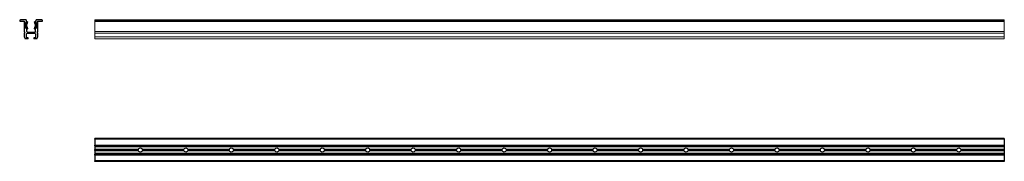
# Model space of a CAD drawing. Units: inches. Extents: x 904 to 1987, y -1834 to -1678.
import ezdxf

# ---------------------------------------------------------------- set-up
doc = ezdxf.new("R2010")
doc.units = ezdxf.units.IN
doc.header["$MEASUREMENT"] = 0

msp = doc.modelspace()

# ---------------------------------------------------------------- linework, layer by layer
at = {"color": 7, "linetype": 'Continuous', "lineweight": 25}
for p, q in [((904.6, -1677.7), (903.9, -1678.4)), ((910.9, -1677.7), (904.6, -1677.7)), ((910.9, -1677.7), (910.9, -1679.7)), ((921.9, -1679.7), (921.9, -1677.7)), ((928.2, -1677.7), (921.9, -1677.7)), ((928.9, -1678.4), (928.2, -1677.7)), ((903.9, -1678.4), (903.9, -1679.2)), ((903.9, -1679.2), (908.9, -1679.2)), ((908.9, -1679.2), (908.9, -1679.4)), ((908.9, -1680.3), (908.9, -1680.6)), ((908.9, -1681.5), (908.9, -1682.2)), ((908.9, -1683.1), (908.9, -1686.7)), ((908.9, -1687.6), (908.9, -1690.6)), ((911.2, -1680.5), (910.3, -1681.2)), ((911.3, -1680.6), (910.3, -1681.3)), ((910.3, -1681.2), (910.3, -1686.8)), ((910.3, -1681.3), (910.3, -1686.7)), ((910.3, -1686.7), (911.3, -1687.4)), ((910.3, -1686.8), (911.2, -1687.5)), ((910.9, -1679.7), (911.9, -1679.7)), ((911.9, -1681.4), (911.1, -1681.4)), ((911.1, -1681.4), (911.1, -1686.4)), ((911.1, -1681.5), (911.1, -1686.5)), ((911.1, -1686.4), (911.9, -1686.4)), ((911.3, -1681.4), (911.8, -1681.4)), ((911.8, -1686.6), (911.3, -1686.6)), ((912.4, -1687.8), (911.4, -1688.8)), ((911.4, -1688.8), (911.4, -1690.3)), ((912.6, -1681.3), (911.6, -1680.6)), ((911.6, -1687.4), (912.6, -1686.7)), ((912.1, -1680.8), (911.8, -1680.5)), ((911.8, -1687.4), (912.3, -1687)), ((912.4, -1680.2), (911.9, -1679.7)), ((911.9, -1686.4), (911.9, -1681.4)), ((912, -1681.6), (912, -1681.9)), ((912, -1681.9), (912.6, -1681.9)), ((912, -1686.1), (912, -1686.4)), ((912.6, -1686.1), (912, -1686.1)), ((912.4, -1680.2), (912.4, -1680.6)), ((912.4, -1687.1), (912.4, -1687.8)), ((912.6, -1681.9), (912.6, -1681.3)), ((912.6, -1686.7), (912.6, -1686.1)), ((921.2, -1680.6), (920.2, -1681.3)), ((920.2, -1681.3), (920.2, -1681.9)), ((920.2, -1681.9), (920.7, -1681.9)), ((920.2, -1686.1), (920.2, -1686.7)), ((920.7, -1686.1), (920.2, -1686.1)), ((920.2, -1686.7), (921.2, -1687.4)), ((920.8, -1679.7), (920.3, -1680.2)), ((920.3, -1680.6), (920.3, -1680.2)), ((920.3, -1687.8), (920.3, -1687.1)), ((921.4, -1688.8), (920.3, -1687.8)), ((920.5, -1687), (921, -1687.4)), ((921, -1680.5), (920.7, -1680.8)), ((920.7, -1681.9), (920.8, -1681.6)), ((920.8, -1686.4), (920.7, -1686.1)), ((920.8, -1679.7), (921.9, -1679.7)), ((920.9, -1681.4), (920.9, -1686.4)), ((921.6, -1681.4), (920.9, -1681.4)), ((920.9, -1686.4), (921.6, -1686.4)), ((921, -1681.4), (921.5, -1681.4)), ((921.5, -1686.6), (921, -1686.6)), ((921.4, -1690.3), (921.4, -1688.8)), ((922.5, -1681.3), (921.5, -1680.6)), ((921.5, -1687.4), (922.5, -1686.7)), ((922.5, -1681.2), (921.6, -1680.5)), ((921.6, -1686.4), (921.6, -1681.4)), ((921.6, -1687.5), (922.5, -1686.8)), ((921.7, -1686.5), (921.7, -1681.5)), ((922.5, -1686.8), (922.5, -1681.2)), ((922.5, -1686.7), (922.5, -1681.3)), ((923.9, -1679.2), (928.9, -1679.2)), ((923.9, -1679.4), (923.9, -1679.2)), ((923.9, -1680.6), (923.9, -1680.3)), ((923.9, -1682.2), (923.9, -1681.5)), ((923.9, -1686.7), (923.9, -1683.1)), ((923.9, -1690.6), (923.9, -1687.6)), ((928.9, -1679.2), (928.9, -1678.4)), ((909.7, -1691.4), (908.9, -1690.6)), ((908.9, -1692.6), (909.7, -1691.9)), ((908.9, -1692.6), (908.9, -1696.7)), ((908.9, -1696.7), (909.9, -1698.7)), ((913.1, -1698.7), (909.9, -1698.7)), ((911.1, -1693.5), (911.6, -1693)), ((911.1, -1693.5), (911.1, -1697.7)), ((913.1, -1697.7), (911.1, -1697.7)), ((912.4, -1691.3), (911.4, -1690.3)), ((921.1, -1693), (911.6, -1693)), ((912.4, -1691.3), (915.9, -1691.3)), ((913.1, -1698.7), (913.1, -1697.7)), ((915.9, -1691.3), (916.4, -1691.8)), ((916.4, -1691.8), (916.9, -1691.3)), ((916.9, -1691.3), (920.4, -1691.3)), ((921.6, -1697.7), (919.6, -1697.7)), ((919.6, -1697.7), (919.6, -1698.7)), ((922.9, -1698.7), (919.6, -1698.7)), ((921.4, -1690.3), (920.4, -1691.3)), ((921.1, -1693), (921.6, -1693.5)), ((921.6, -1697.7), (921.6, -1693.5)), ((922.9, -1698.7), (923.9, -1696.7)), ((923.9, -1690.6), (923.1, -1691.4)), ((923.1, -1691.9), (923.9, -1692.6)), ((923.9, -1696.7), (923.9, -1692.6)), ((986.6, -1809.5), (986.6, -1808.8)), ((1986.6, -1808.8), (986.6, -1808.8)), ((986.6, -1809.5), (986.6, -1815.8)), ((1986.6, -1809.5), (986.6, -1809.5)), ((986.6, -1815.8), (1986.6, -1815.8)), ((986.6, -1816.8), (986.6, -1815.8)), ((1986.6, -1816.8), (986.6, -1816.8)), ((986.6, -1816.8), (986.6, -1817.3)), ((986.6, -1817.5), (986.6, -1817.3)), ((986.6, -1817.3), (1986.6, -1817.3)), ((1986.6, -1817.5), (986.6, -1817.5)), ((986.6, -1817.5), (986.6, -1820.8)), ((1034.4, -1820.8), (986.6, -1820.8)), ((986.6, -1821.3), (986.6, -1820.8)), ((1034.3, -1821.3), (986.6, -1821.3)), ((986.6, -1821.8), (986.6, -1821.3)), ((986.6, -1821.8), (1034.4, -1821.8)), ((986.6, -1821.8), (986.6, -1825.1)), ((986.6, -1825.1), (1986.6, -1825.1)), ((986.6, -1825.2), (986.6, -1825.1)), ((1986.6, -1825.2), (986.6, -1825.2)), ((986.6, -1825.2), (986.6, -1825.7)), ((986.6, -1825.7), (1986.6, -1825.7)), ((986.6, -1826.8), (986.6, -1825.7)), ((986.6, -1826.8), (986.6, -1833.1)), ((1986.6, -1826.8), (986.6, -1826.8)), ((1084.4, -1820.8), (1038.8, -1820.8)), ((1084.3, -1821.3), (1038.8, -1821.3)), ((1038.8, -1821.8), (1084.4, -1821.8)), ((1134.4, -1820.8), (1088.8, -1820.8)), ((1134.3, -1821.3), (1088.8, -1821.3)), ((1088.8, -1821.8), (1134.4, -1821.8)), ((1184.4, -1820.8), (1138.8, -1820.8)), ((1184.3, -1821.3), (1138.8, -1821.3)), ((1138.8, -1821.8), (1184.4, -1821.8)), ((1234.4, -1820.8), (1188.8, -1820.8)), ((1234.3, -1821.3), (1188.8, -1821.3)), ((1188.8, -1821.8), (1234.4, -1821.8)), ((1284.4, -1820.8), (1238.8, -1820.8)), ((1284.3, -1821.3), (1238.8, -1821.3)), ((1238.8, -1821.8), (1284.4, -1821.8)), ((1334.4, -1820.8), (1288.8, -1820.8)), ((1334.3, -1821.3), (1288.8, -1821.3)), ((1288.8, -1821.8), (1334.4, -1821.8)), ((1384.4, -1820.8), (1338.8, -1820.8)), ((1384.3, -1821.3), (1338.8, -1821.3)), ((1338.8, -1821.8), (1384.4, -1821.8)), ((1434.4, -1820.8), (1388.8, -1820.8)), ((1434.3, -1821.3), (1388.8, -1821.3)), ((1388.8, -1821.8), (1434.4, -1821.8)), ((1484.4, -1820.8), (1438.8, -1820.8)), ((1484.3, -1821.3), (1438.8, -1821.3)), ((1438.8, -1821.8), (1484.4, -1821.8)), ((1534.4, -1820.8), (1488.8, -1820.8)), ((1534.3, -1821.3), (1488.8, -1821.3)), ((1488.8, -1821.8), (1534.4, -1821.8)), ((1584.4, -1820.8), (1538.8, -1820.8)), ((1584.3, -1821.3), (1538.8, -1821.3)), ((1538.8, -1821.8), (1584.4, -1821.8)), ((1634.4, -1820.8), (1588.8, -1820.8)), ((1634.3, -1821.3), (1588.8, -1821.3)), ((1588.8, -1821.8), (1634.4, -1821.8)), ((1684.4, -1820.8), (1638.8, -1820.8)), ((1684.3, -1821.3), (1638.8, -1821.3)), ((1638.8, -1821.8), (1684.4, -1821.8)), ((1734.4, -1820.8), (1688.8, -1820.8)), ((1734.3, -1821.3), (1688.8, -1821.3)), ((1688.8, -1821.8), (1734.4, -1821.8)), ((1784.4, -1820.8), (1738.8, -1820.8)), ((1784.3, -1821.3), (1738.8, -1821.3)), ((1738.8, -1821.8), (1784.4, -1821.8)), ((1834.4, -1820.8), (1788.8, -1820.8)), ((1834.3, -1821.3), (1788.8, -1821.3)), ((1788.8, -1821.8), (1834.4, -1821.8)), ((1884.4, -1820.8), (1838.8, -1820.8)), ((1884.3, -1821.3), (1838.8, -1821.3)), ((1838.8, -1821.8), (1884.4, -1821.8)), ((1934.4, -1820.8), (1888.8, -1820.8)), ((1934.3, -1821.3), (1888.8, -1821.3)), ((1888.8, -1821.8), (1934.4, -1821.8)), ((1986.6, -1820.8), (1938.8, -1820.8)), ((1986.6, -1821.3), (1938.8, -1821.3)), ((1938.8, -1821.8), (1986.6, -1821.8)), ((986.6, -1833.8), (986.6, -1833.1)), ((1986.6, -1833.1), (986.6, -1833.1)), ((1986.6, -1833.8), (986.6, -1833.8))]:
    msp.add_line(p, q, dxfattribs=at)
at = {"color": 7, "linetype": 'Continuous', "lineweight": 15}
for p, q in [((986.6, -1677.7), (986.6, -1678.7)), ((986.6, -1677.7), (1986.6, -1677.7)), ((1986.6, -1677.7), (1986.6, -1678.7)), ((986.6, -1678.7), (986.6, -1682.2)), ((986.6, -1682.2), (986.6, -1682.4)), ((986.6, -1682.9), (986.6, -1682.4)), ((986.6, -1682.9), (986.6, -1683.1)), ((986.6, -1683.1), (986.6, -1686.7)), ((986.6, -1686.7), (986.6, -1686.9)), ((986.6, -1687.4), (986.6, -1686.9)), ((986.6, -1687.4), (986.6, -1687.6)), ((986.6, -1687.6), (986.6, -1690.6)), ((1986.6, -1678.7), (1986.6, -1682.2)), ((1986.6, -1682.2), (1986.6, -1682.4)), ((1986.6, -1682.4), (1986.6, -1682.9)), ((1986.6, -1682.9), (1986.6, -1683.1)), ((1986.6, -1683.1), (1986.6, -1686.7)), ((1986.6, -1686.7), (1986.6, -1686.9)), ((1986.6, -1686.9), (1986.6, -1687.4)), ((1986.6, -1687.4), (1986.6, -1687.6)), ((1986.6, -1687.6), (1986.6, -1690.6)), ((986.6, -1690.6), (1986.6, -1690.6)), ((986.6, -1691.4), (986.6, -1690.6)), ((986.6, -1691.9), (986.6, -1691.4)), ((986.6, -1692.6), (986.6, -1691.9)), ((1986.6, -1692.6), (986.6, -1692.6)), ((986.6, -1692.6), (986.6, -1696.7)), ((986.6, -1696.7), (986.6, -1698.7)), ((986.6, -1696.7), (1986.6, -1696.7)), ((986.6, -1698.7), (1986.6, -1698.7)), ((1986.6, -1690.6), (1986.6, -1691.4)), ((1986.6, -1691.4), (1986.6, -1691.9)), ((1986.6, -1691.9), (1986.6, -1692.6)), ((1986.6, -1692.6), (1986.6, -1696.7)), ((1986.6, -1696.7), (1986.6, -1698.7))]:
    msp.add_line(p, q, dxfattribs=at)
for p, q in [((986.6, -1678.4), (1986.6, -1678.4)), ((986.6, -1679.2), (1986.6, -1679.2)), ((1986.6, -1808.8), (1986.6, -1833.8))]:
    msp.add_line(p, q)
for centre in [(1036.6, -1821.3), (1086.6, -1821.3), (1136.6, -1821.3), (1186.6, -1821.3), (1236.6, -1821.3), (1286.6, -1821.3), (1336.6, -1821.3), (1386.6, -1821.3), (1436.6, -1821.3), (1486.6, -1821.3), (1536.6, -1821.3), (1586.6, -1821.3), (1636.6, -1821.3), (1686.6, -1821.3), (1736.6, -1821.3), (1786.6, -1821.3), (1836.6, -1821.3), (1886.6, -1821.3), (1936.6, -1821.3)]:
    msp.add_circle(centre, 2.25)
at = {"color": 7, "linetype": 'Continuous', "lineweight": 25}
for centre, radius, start, end in [((909, -1679.4), 0.15, 180, 250.5288), ((909, -1680.3), 0.15, 109.4712, 180), ((909, -1680.6), 0.15, 180, 250.5288), ((909, -1681.5), 0.15, 109.4712, 180), ((909.1, -1682.2), 0.2, 180, 246.4218), ((909.1, -1683.1), 0.2, 113.5782, 180), ((909.1, -1686.7), 0.2, 180, 246.4218), ((909.1, -1687.6), 0.2, 113.5782, 180), ((908.9, -1679.9), 0.3, 289.4712, 70.5288), ((908.9, -1681.1), 0.3, 289.4712, 70.5288), ((908.9, -1682.7), 0.3, 293.5782, 66.4218), ((908.9, -1687.2), 0.3, 293.5782, 66.4218), ((911.3, -1681.6), 0.2, 90, 150), ((911.3, -1686.4), 0.2, 210, 270), ((911.5, -1680.9), 0.5, 47.6378, 127.7992), ((911.5, -1687.1), 0.5, 232.1211, 312.2825), ((911.4, -1680.7), 0.2, 55.1755, 124.8245), ((911.4, -1687.2), 0.2, 235.1755, 304.8245), ((911.8, -1681.6), 0.2, 5, 90), ((911.8, -1686.4), 0.2, 270, 355), ((912.2, -1680.6), 0.2, 227.6378, 0.1875), ((912.3, -1687.1), 0.1, 5.6228, 130.7845), ((920.5, -1680.6), 0.2, 179.2498, 312.3622), ((920.4, -1687.1), 0.1, 53.9483, 178.5943), ((921, -1681.6), 0.2, 90, 175), ((921, -1686.4), 0.2, 185, 270), ((921.3, -1680.9), 0.5, 52.1211, 132.2825), ((921.3, -1687.1), 0.5, 227.6378, 307.7992), ((921.3, -1680.7), 0.2, 55.1755, 124.8245), ((921.3, -1687.2), 0.2, 235.1755, 304.8245), ((921.5, -1681.6), 0.2, 30, 90), ((921.5, -1686.4), 0.2, 270, 330), ((923.9, -1679.9), 0.3, 109.4712, 250.5288), ((923.9, -1681.1), 0.3, 109.4712, 250.5288), ((923.9, -1682.7), 0.3, 113.5782, 246.4218), ((923.9, -1687.2), 0.3, 113.5782, 246.4218), ((923.7, -1679.4), 0.15, 289.4712, 0), ((923.7, -1680.3), 0.15, 0, 70.5288), ((923.7, -1680.6), 0.15, 289.4712, 360), ((923.7, -1681.5), 0.15, 0, 70.5288), ((923.7, -1682.2), 0.2, 293.5782, 360), ((923.7, -1683.1), 0.2, 0, 66.4218), ((923.7, -1686.7), 0.2, 293.5782, 360), ((923.7, -1687.6), 0.2, 0, 66.4218), ((909.5, -1691.7), 0.3, 313.0986, 43.0986), ((923.3, -1691.7), 0.3, 136.9014, 226.9014)]:
    msp.add_arc(centre, radius, start, end, dxfattribs=at)

doc.saveas('drawing.dxf')
